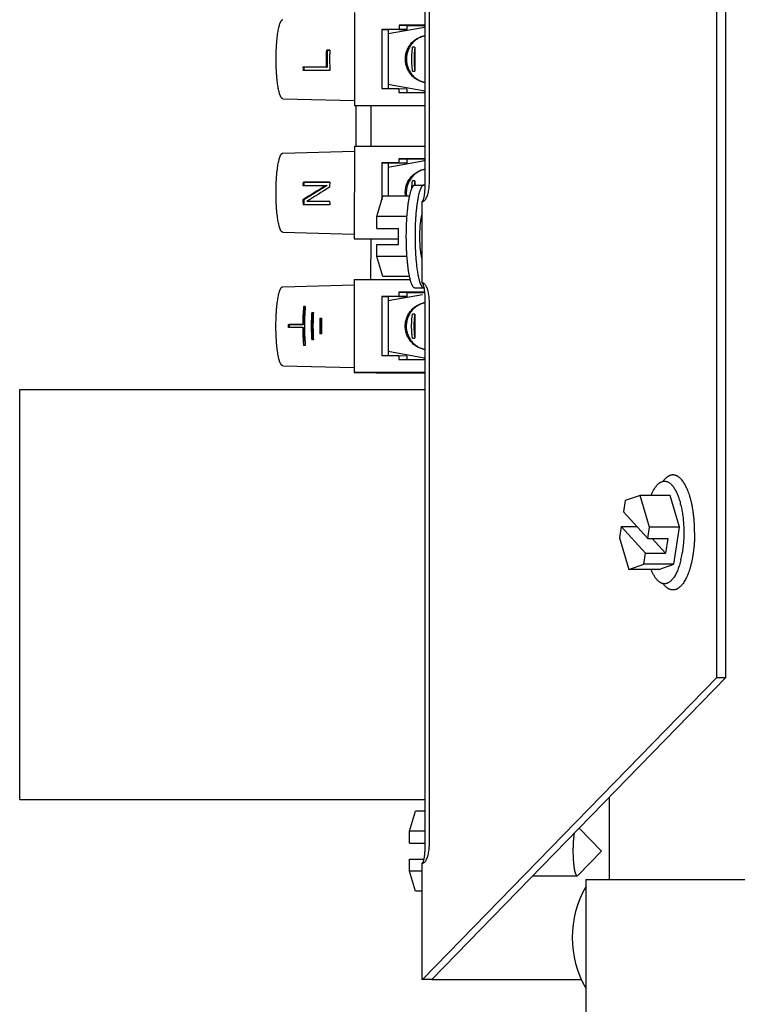
# Model space of a CAD drawing. Units: inches. Extents: x -7.3 to 44, y -28.4 to 15.3.
# Drawn here: x -6.8 to -4.4, y 3.1 to 6.4 of the extents above; entities that cross this region are included whole.
import ezdxf

# ---------------------------------------------------------------- set-up
doc = ezdxf.new("R2010")
doc.units = ezdxf.units.IN
doc.header["$LTSCALE"] = 0.935
doc.header["$MEASUREMENT"] = 0
doc.layers.get('0').update_dxf_attribs({"linetype": 'CONTINUOUS'})
doc.layers.add('02___PRT_ALL_AXES', color=7, linetype='CONTINUOUS')
doc.layers.add('06___PRT_ALL_SURFS', color=7, linetype='CONTINUOUS')

msp = doc.modelspace()

# ---------------------------------------------------------------- linework, layer by layer
at = {"color": 7, "linetype": 'CONTINUOUS'}
for p, q in [((-5.4683, 7.6954), (-5.4683, 5.8569)), ((-5.4534, 5.8569), (-5.4534, 7.6954)), ((-4.4785, 4.1777), (-4.4785, 7.1305)), ((-5.7076, 6.4331), (-5.7078, 6.1181)), ((-5.4759, 6.3817), (-5.593, 6.3605)), ((-5.5563, 6.3898), (-5.5564, 6.376)), ((-5.4683, 6.3898), (-5.5563, 6.3898)), ((-5.5563, 6.3898), (-5.5294, 6.3892)), ((-5.5294, 6.3892), (-5.5294, 6.3755)), ((-5.5294, 6.3892), (-5.4683, 6.3892)), ((-5.6145, 6.376), (-5.6147, 6.1752)), ((-5.5564, 6.376), (-5.6145, 6.376)), ((-5.6145, 6.376), (-5.593, 6.3756)), ((-5.593, 6.3756), (-5.5931, 6.1752)), ((-5.5294, 6.3755), (-5.593, 6.3755)), ((-5.5564, 6.376), (-5.5294, 6.3755)), ((-5.5023, 6.3156), (-5.5101, 6.3156)), ((-5.5023, 6.3156), (-5.5024, 6.2346)), ((-5.8029, 6.3053), (-5.8, 6.3052)), ((-5.8029, 6.3053), (-5.7913, 6.3053)), ((-5.8, 6.3052), (-5.8, 6.2474)), ((-5.7913, 6.3052), (-5.8, 6.3052)), ((-5.803, 6.2475), (-5.8822, 6.2474)), ((-5.8822, 6.2474), (-5.8795, 6.2474)), ((-5.8795, 6.2474), (-5.8795, 6.2358)), ((-5.8, 6.2474), (-5.8795, 6.2474)), ((-5.803, 6.2475), (-5.8, 6.2474)), ((-5.791, 6.2359), (-5.8817, 6.2359)), ((-5.5101, 6.2346), (-5.5024, 6.2346)), ((-5.5931, 6.1897), (-5.476, 6.1686)), ((-5.6147, 6.1752), (-5.5565, 6.1752)), ((-5.5565, 6.1752), (-5.5565, 6.1614)), ((-5.5565, 6.1752), (-5.5295, 6.1747)), ((-5.5565, 6.1614), (-5.4683, 6.1614)), ((-5.5295, 6.1747), (-5.5296, 6.1614)), ((-5.9506, 6.1409), (-5.7078, 6.1342)), ((-5.7078, 6.1181), (-5.4683, 6.1181)), ((-5.7078, 6.1181), (-5.6523, 6.117)), ((-5.7024, 6.118), (-5.7024, 5.9803)), ((-5.6523, 6.117), (-5.6523, 5.9803)), ((-5.4683, 6.117), (-5.6523, 6.117)), ((-5.7079, 5.9803), (-5.708, 5.6654)), ((-5.7079, 5.9803), (-5.4683, 5.9803)), ((-5.9508, 5.956), (-5.7079, 5.9627)), ((-5.6148, 5.9232), (-5.6149, 5.7978)), ((-5.5566, 5.9232), (-5.6148, 5.9232)), ((-5.6148, 5.9232), (-5.5933, 5.9228)), ((-5.4761, 5.929), (-5.5933, 5.9078)), ((-5.5933, 5.9228), (-5.5933, 5.8098)), ((-5.5297, 5.9227), (-5.5933, 5.9227)), ((-5.5566, 5.937), (-5.5566, 5.9232)), ((-5.4683, 5.937), (-5.5566, 5.937)), ((-5.5566, 5.937), (-5.5297, 5.9365)), ((-5.5566, 5.9232), (-5.5297, 5.9227)), ((-5.5297, 5.9365), (-5.5297, 5.9227)), ((-5.5297, 5.9365), (-5.4683, 5.9365)), ((-5.8825, 5.8464), (-5.8034, 5.8464)), ((-5.8821, 5.8579), (-5.8797, 5.8579)), ((-5.8821, 5.8579), (-5.7914, 5.8579)), ((-5.8797, 5.8579), (-5.8798, 5.8463)), ((-5.8002, 5.8463), (-5.8798, 5.7981)), ((-5.7914, 5.8579), (-5.8797, 5.8579)), ((-5.8034, 5.8464), (-5.8002, 5.8463)), ((-5.5026, 5.8628), (-5.5103, 5.8628)), ((-5.5026, 5.8628), (-5.5026, 5.8478)), ((-5.8825, 5.7982), (-5.8798, 5.7981)), ((-5.7911, 5.7808), (-5.8818, 5.7808)), ((-5.8798, 5.7981), (-5.8798, 5.7808)), ((-5.7916, 5.7924), (-5.8688, 5.7924)), ((-5.6315, 5.7418), (-5.6113, 5.8098)), ((-5.4793, 5.7919), (-5.4793, 5.5163)), ((-5.4793, 5.7919), (-5.479, 5.7919)), ((-5.4787, 5.792), (-5.4792, 5.7919)), ((-5.479, 5.7919), (-5.4785, 5.7919)), ((-5.4785, 5.7919), (-5.4762, 5.792)), ((-5.6315, 5.7008), (-5.6315, 5.7418)), ((-5.9508, 5.6881), (-5.708, 5.6814)), ((-5.6315, 5.7008), (-5.5585, 5.7008)), ((-5.5585, 5.6468), (-5.5585, 5.7008)), ((-5.708, 5.6654), (-5.6525, 5.6643)), ((-5.708, 5.6654), (-5.5585, 5.6654)), ((-5.6525, 5.6643), (-5.6526, 5.5276)), ((-5.5585, 5.6643), (-5.6525, 5.6643)), ((-5.6315, 5.6058), (-5.6315, 5.6468)), ((-5.6315, 5.6468), (-5.5585, 5.6468)), ((-5.6113, 5.5378), (-5.6315, 5.6058)), ((-5.9511, 5.5033), (-5.7081, 5.5099)), ((-5.7081, 5.5276), (-5.7083, 5.2126)), ((-5.7081, 5.5276), (-5.5191, 5.5276)), ((-5.479, 5.5163), (-5.4793, 5.5163)), ((-5.4792, 5.5162), (-5.4787, 5.5161)), ((-5.4787, 5.5163), (-5.479, 5.5163)), ((-5.4762, 5.5161), (-5.4787, 5.5163)), ((-5.4764, 5.4762), (-5.5935, 5.455)), ((-5.5569, 5.4843), (-5.5569, 5.4705)), ((-5.4699, 5.4843), (-5.5569, 5.4843)), ((-5.5569, 5.4843), (-5.5299, 5.4837)), ((-5.5299, 5.4837), (-5.5299, 5.47)), ((-5.5299, 5.4837), (-5.4699, 5.4837)), ((-5.6151, 5.4705), (-5.6152, 5.2697)), ((-5.5569, 5.4705), (-5.6151, 5.4705)), ((-5.6151, 5.4705), (-5.5935, 5.4701)), ((-5.5935, 5.4701), (-5.5936, 5.2697)), ((-5.5299, 5.47), (-5.5935, 5.47)), ((-5.5569, 5.4705), (-5.5299, 5.47)), ((-5.4683, 5.4513), (-5.4683, 3.6128)), ((-5.4534, 3.6128), (-5.4534, 5.4513)), ((-5.8801, 5.4356), (-5.8798, 5.4356)), ((-5.8801, 5.4356), (-5.8743, 5.4356)), ((-5.8798, 5.4356), (-5.8799, 5.3747)), ((-5.8743, 5.4356), (-5.8798, 5.4356)), ((-5.8527, 5.416), (-5.8508, 5.416)), ((-5.8527, 5.416), (-5.8469, 5.416)), ((-5.8508, 5.416), (-5.8508, 5.3234)), ((-5.5028, 5.4101), (-5.5106, 5.4101)), ((-5.5028, 5.4101), (-5.5029, 5.3291)), ((-5.8246, 5.3963), (-5.8217, 5.3963)), ((-5.8246, 5.3963), (-5.8188, 5.3963)), ((-5.8217, 5.3963), (-5.8217, 5.3431)), ((-5.932, 5.3748), (-5.883, 5.3748)), ((-5.883, 5.3648), (-5.932, 5.3648)), ((-5.9291, 5.3747), (-5.9291, 5.3647)), ((-5.8799, 5.3747), (-5.9291, 5.3747)), ((-5.883, 5.3748), (-5.8799, 5.3747)), ((-5.883, 5.3648), (-5.8799, 5.3647)), ((-5.8799, 5.3647), (-5.8799, 5.3038)), ((-5.8189, 5.3432), (-5.8247, 5.3432)), ((-5.8469, 5.3235), (-5.8527, 5.3235)), ((-5.5106, 5.3291), (-5.5029, 5.3291)), ((-5.8744, 5.3038), (-5.8801, 5.3038)), ((-5.5936, 5.2842), (-5.4765, 5.263)), ((-5.6152, 5.2697), (-5.557, 5.2697)), ((-5.557, 5.2697), (-5.557, 5.2559)), ((-5.557, 5.2697), (-5.5301, 5.2692)), ((-5.557, 5.2559), (-5.4683, 5.2559)), ((-5.5301, 5.2692), (-5.5301, 5.2559)), ((-5.9511, 5.2353), (-5.7083, 5.2287)), ((-5.4683, 5.2126), (-5.7083, 5.2126)), ((-5.7083, 5.2126), (-5.5602, 5.2097)), ((-5.4683, 5.2097), (-5.5602, 5.2097)), ((-6.8433, 3.7641), (-6.8433, 5.1541)), ((-6.8433, 5.1541), (-5.4683, 5.1541)), ((-4.7888, 4.7777), (-4.7947, 4.7398)), ((-4.7379, 4.7955), (-4.7888, 4.7777)), ((-4.7067, 4.6876), (-4.7379, 4.7955)), ((-4.7126, 4.6497), (-4.7947, 4.7398)), ((-4.8025, 4.6899), (-4.8084, 4.652)), ((-4.7204, 4.5998), (-4.8025, 4.6899)), ((-4.8025, 4.6899), (-4.7492, 4.6899)), ((-4.7126, 4.6497), (-4.7067, 4.6876)), ((-4.8084, 4.652), (-4.7772, 4.5442)), ((-4.7126, 4.6497), (-4.6441, 4.6497)), ((-4.6973, 4.6497), (-4.6519, 4.5998)), ((-4.6441, 4.6497), (-4.6519, 4.5998)), ((-4.7263, 4.562), (-4.7204, 4.5998)), ((-4.7204, 4.5998), (-4.6519, 4.5998)), ((-4.7772, 4.5442), (-4.7263, 4.562)), ((-5.4762, 3.1541), (-4.4785, 4.1777)), ((-4.4785, 4.1777), (-4.4474, 4.1777)), ((-6.8433, 3.7641), (-5.4683, 3.7641)), ((-5.5208, 3.6571), (-5.5007, 3.7251)), ((-5.5208, 3.6161), (-5.5208, 3.6571)), ((-4.8691, 3.5891), (-4.9449, 3.6672)), ((-5.5208, 3.6161), (-5.4683, 3.6161)), ((-4.8691, 3.5891), (-4.9494, 3.5064)), ((-5.5208, 3.5211), (-5.5208, 3.5621)), ((-5.5208, 3.5621), (-5.4725, 3.5621)), ((-5.4793, 3.5478), (-5.4793, 3.1541)), ((-5.4793, 3.5478), (-5.479, 3.5478)), ((-5.4787, 3.5479), (-5.4792, 3.5478)), ((-5.479, 3.5478), (-5.4785, 3.5478)), ((-5.4785, 3.5478), (-5.4762, 3.5479)), ((-5.5007, 3.4531), (-5.5208, 3.5211)), ((-4.9519, 3.5051), (-4.9494, 3.5064)), ((-5.103, 3.5051), (-4.9519, 3.5051)), ((-5.4451, 3.1541), (-5.4793, 3.1541))]:
    msp.add_line(p, q, dxfattribs=at)
at = {"color": 3, "linetype": 'CONTINUOUS'}
for p, q in [((-4.4474, 4.1777), (-4.4474, 7.1305)), ((-5.4451, 3.1541), (-4.4474, 4.1777)), ((-4.843, 3.7718), (-4.843, 3.493)), ((-5.4451, 3.1541), (-4.938, 3.1541))]:
    msp.add_line(p, q, dxfattribs=at)
at = {"color": 7, "linetype": 'CONTINUOUS'}
for centre, radius, start, end in [((-5.4571, 6.2781), 0.1053, 96.0955, 100.2551), ((-5.0014, 6.2748), 0.8021, 177.8222, 181.9535), ((-4.9928, 6.2749), 0.7991, 177.8178, 182.7953), ((-5.1487, 6.2731), 0.7339, 182.0018, 182.9063), ((-5.4573, 6.2721), 0.1052, 259.7429, 263.9706), ((-5.4574, 5.8254), 0.1053, 95.9552, 100.2551), ((-5.1446, 5.8236), 0.7383, 177.3355, 178.2331), ((-5.0302, 5.8232), 0.762, 177.3885, 178.6928), ((-5.2778, 5.8275), 0.2276, 174.8142, 175.0289), ((-5.1454, 5.8205), 0.7374, 181.7354, 183.0855), ((-5.0516, 5.82), 0.7406, 182.1361, 183.0326), ((-5.4557, 5.3718), 0.0785, 99.2651, 103.1166), ((-5.0249, 5.3693), 0.8002, 178.0643, 181.8707), ((-5.0182, 5.3693), 0.8011, 178.0665, 181.8685), ((-5.1421, 5.3693), 0.7899, 179.6048, 180.3302), ((-5.257, 5.361), 0.62, 183.2425, 185.2969), ((-5.4578, 5.3666), 0.1052, 259.743, 264.2514), ((-4.6217, 3.2961), 0.3469, 150.3024, 209.6857)]:
    msp.add_arc(centre, radius, start, end, dxfattribs=at)
for centre, major_axis, ratio, start_param, end_param in [((-5.8091, 5.8283), (0.2287, 0.1374), 0.047051, 1.517437, 1.869224), ((-5.7877, 5.8282), (0.2241, 0.138), 0.048729, 7.8431, 8.19438)]:
    msp.add_ellipse(centre, major_axis=major_axis, ratio=ratio, start_param=start_param, end_param=end_param, dxfattribs=at)
for points, knots in [([(-5.9506, 6.1409), (-5.9508, 6.1409), (-5.9512, 6.1409), (-5.9519, 6.1411), (-5.9529, 6.1415), (-5.954, 6.1424), (-5.9551, 6.1436), (-5.9562, 6.1451), (-5.9573, 6.1468), (-5.9583, 6.1489), (-5.9594, 6.1513), (-5.9604, 6.154), (-5.9614, 6.157), (-5.9624, 6.1602), (-5.9636, 6.1651), (-5.9652, 6.1718), (-5.9668, 6.1806), (-5.9683, 6.1903), (-5.9696, 6.2008), (-5.9707, 6.212), (-5.9717, 6.2238), (-5.9724, 6.2362), (-5.9732, 6.2532), (-5.9735, 6.2748), (-5.9732, 6.2964), (-5.9724, 6.3135), (-5.9717, 6.3258), (-5.9707, 6.3376), (-5.9696, 6.3488), (-5.9683, 6.3593), (-5.9668, 6.369), (-5.9652, 6.3778), (-5.9637, 6.3846), (-5.9624, 6.3894), (-5.9614, 6.3927), (-5.9604, 6.3956), (-5.9594, 6.3983), (-5.9583, 6.4007), (-5.9573, 6.4028), (-5.9562, 6.4046), (-5.9551, 6.406), (-5.954, 6.4072), (-5.9529, 6.4081), (-5.9519, 6.4085), (-5.9512, 6.4087), (-5.9508, 6.4088), (-5.9506, 6.4088)], [0, 0, 0, 0, 0.002021, 0.004091, 0.008509, 0.0135, 0.019224, 0.025788, 0.033251, 0.041647, 0.050993, 0.061296, 0.072552, 0.084746, 0.097861, 0.126765, 0.159049, 0.194445, 0.232647, 0.273311, 0.316072, 0.360534, 0.406292, 0.499979, 0.593667, 0.639425, 0.683889, 0.726651, 0.767317, 0.805522, 0.840921, 0.873208, 0.902117, 0.915234, 0.92743, 0.938688, 0.948993, 0.958342, 0.96674, 0.974205, 0.98077, 0.986496, 0.991488, 0.995908, 0.997978, 1, 1, 1, 1]), ([(-5.4684, 6.1955), (-5.4707, 6.1959), (-5.4752, 6.1969), (-5.4819, 6.199), (-5.4884, 6.2016), (-5.4946, 6.2049), (-5.5005, 6.2086), (-5.5061, 6.2129), (-5.5113, 6.2177), (-5.516, 6.2229), (-5.5203, 6.2285), (-5.5241, 6.2345), (-5.5273, 6.2407), (-5.53, 6.2473), (-5.5321, 6.254), (-5.5342, 6.2633), (-5.5352, 6.2751), (-5.5342, 6.2869), (-5.5321, 6.2961), (-5.53, 6.3029), (-5.5273, 6.3094), (-5.5241, 6.3157), (-5.5203, 6.3217), (-5.516, 6.3273), (-5.5113, 6.3325), (-5.5061, 6.3373), (-5.5005, 6.3416), (-5.4946, 6.3454), (-5.4884, 6.3486), (-5.4819, 6.3513), (-5.4752, 6.3534), (-5.4707, 6.3543), (-5.4684, 6.3547)], [0, 0, 0, 0, 0.031029, 0.062061, 0.093109, 0.124189, 0.155307, 0.186462, 0.217656, 0.24889, 0.280164, 0.311478, 0.342828, 0.374211, 0.405621, 0.437052, 0.499895, 0.562745, 0.594184, 0.625604, 0.656999, 0.688364, 0.719695, 0.750987, 0.78224, 0.813452, 0.844626, 0.875762, 0.906858, 0.93792, 0.968962, 1, 1, 1, 1]), ([(-5.4683, 6.354), (-5.4705, 6.3536), (-5.4749, 6.3524), (-5.4813, 6.3501), (-5.4875, 6.3473), (-5.4934, 6.344), (-5.4991, 6.3401), (-5.5061, 6.3344), (-5.514, 6.3261), (-5.5203, 6.3166), (-5.5244, 6.3084), (-5.5269, 6.302), (-5.5289, 6.2954), (-5.5308, 6.2865), (-5.5318, 6.275), (-5.5308, 6.2636), (-5.5289, 6.2546), (-5.5269, 6.248), (-5.5244, 6.2417), (-5.5203, 6.2335), (-5.514, 6.224), (-5.5061, 6.2157), (-5.4991, 6.2099), (-5.4934, 6.2061), (-5.4875, 6.2028), (-5.4813, 6.2), (-5.4749, 6.1977), (-5.4705, 6.1966), (-5.4683, 6.1961)], [0, 0, 0, 0, 0.031038, 0.062086, 0.093159, 0.124269, 0.155417, 0.186602, 0.249031, 0.311614, 0.342984, 0.374383, 0.405805, 0.437246, 0.500099, 0.562947, 0.594379, 0.625791, 0.657177, 0.688533, 0.751082, 0.813476, 0.844644, 0.875776, 0.906871, 0.937932, 0.96897, 1, 1, 1, 1]), ([(-5.5131, 6.2751), (-5.5131, 6.2789), (-5.513, 6.2863), (-5.5125, 6.2953), (-5.5119, 6.3022), (-5.5114, 6.307), (-5.5108, 6.3114), (-5.5103, 6.3142), (-5.5101, 6.3156)], [0, 0, 0, 0, 0.278026, 0.544438, 0.669836, 0.788367, 0.898826, 1, 1, 1, 1]), ([(-5.5023, 6.3156), (-5.5026, 6.3142), (-5.503, 6.3114), (-5.5036, 6.307), (-5.5041, 6.3022), (-5.5047, 6.2953), (-5.5052, 6.2863), (-5.5054, 6.2789), (-5.5054, 6.2751)], [0, 0, 0, 0, 0.101174, 0.211633, 0.330164, 0.455562, 0.721974, 1, 1, 1, 1]), ([(-5.5101, 6.2346), (-5.5104, 6.2359), (-5.5108, 6.2388), (-5.5114, 6.2432), (-5.5119, 6.248), (-5.5125, 6.2549), (-5.513, 6.264), (-5.5131, 6.2714), (-5.5131, 6.2751)], [0, 0, 0, 0, 0.101511, 0.212217, 0.330898, 0.456347, 0.722563, 1, 1, 1, 1]), ([(-5.5054, 6.2751), (-5.5054, 6.2714), (-5.5052, 6.264), (-5.5048, 6.2549), (-5.5042, 6.248), (-5.5037, 6.2432), (-5.5031, 6.2388), (-5.5026, 6.2359), (-5.5024, 6.2346)], [0, 0, 0, 0, 0.277437, 0.543653, 0.669102, 0.787783, 0.898489, 1, 1, 1, 1]), ([(-5.9508, 5.6881), (-5.951, 5.6881), (-5.9514, 5.6881), (-5.9522, 5.6883), (-5.9531, 5.6888), (-5.9543, 5.6897), (-5.9554, 5.6908), (-5.9565, 5.6923), (-5.9575, 5.6941), (-5.9586, 5.6962), (-5.9596, 5.6986), (-5.9606, 5.7012), (-5.9616, 5.7042), (-5.9626, 5.7075), (-5.9639, 5.7123), (-5.9654, 5.719), (-5.9671, 5.7278), (-5.9685, 5.7375), (-5.9699, 5.7481), (-5.971, 5.7593), (-5.972, 5.7711), (-5.9727, 5.7834), (-5.9734, 5.8004), (-5.9738, 5.8221), (-5.9734, 5.8437), (-5.9727, 5.8607), (-5.972, 5.873), (-5.971, 5.8848), (-5.9699, 5.8961), (-5.9685, 5.9066), (-5.9671, 5.9163), (-5.9654, 5.9251), (-5.9639, 5.9318), (-5.9626, 5.9367), (-5.9616, 5.9399), (-5.9606, 5.9429), (-5.9596, 5.9456), (-5.9586, 5.9479), (-5.9575, 5.95), (-5.9565, 5.9518), (-5.9554, 5.9533), (-5.9543, 5.9545), (-5.9532, 5.9553), (-5.9522, 5.9558), (-5.9514, 5.956), (-5.951, 5.956), (-5.9508, 5.956)], [0, 0, 0, 0, 0.002021, 0.004091, 0.008509, 0.0135, 0.019224, 0.025788, 0.033251, 0.041647, 0.050993, 0.061296, 0.072552, 0.084746, 0.097861, 0.126765, 0.159049, 0.194445, 0.232647, 0.273311, 0.316072, 0.360534, 0.406292, 0.499979, 0.593667, 0.639425, 0.683889, 0.726651, 0.767317, 0.805522, 0.840921, 0.873208, 0.902117, 0.915234, 0.92743, 0.938688, 0.948993, 0.958342, 0.96674, 0.974205, 0.98077, 0.986496, 0.991488, 0.995908, 0.997978, 1, 1, 1, 1]), ([(-5.5341, 5.8097), (-5.5345, 5.8123), (-5.535, 5.8175), (-5.5351, 5.8254), (-5.5344, 5.8333), (-5.5325, 5.8437), (-5.5291, 5.8537), (-5.5243, 5.863), (-5.5201, 5.8697), (-5.5152, 5.8759), (-5.5098, 5.8815), (-5.5038, 5.8866), (-5.4974, 5.8911), (-5.4906, 5.8949), (-5.4834, 5.8981), (-5.476, 5.9005), (-5.4709, 5.9016), (-5.4684, 5.902)], [0, 0, 0, 0, 0.062851, 0.125715, 0.188576, 0.251416, 0.376822, 0.439506, 0.502114, 0.564635, 0.627068, 0.689412, 0.751671, 0.813843, 0.875933, 0.937974, 1, 1, 1, 1]), ([(-5.4683, 5.9013), (-5.4708, 5.9008), (-5.4757, 5.8995), (-5.4828, 5.8969), (-5.4897, 5.8936), (-5.4962, 5.8897), (-5.5023, 5.8851), (-5.5079, 5.88), (-5.5131, 5.8743), (-5.5177, 5.8682), (-5.5217, 5.8617), (-5.5262, 5.8525), (-5.5294, 5.8427), (-5.5311, 5.8327), (-5.5318, 5.825), (-5.5317, 5.8173), (-5.5311, 5.8122), (-5.5307, 5.8097)], [0, 0, 0, 0, 0.062015, 0.124055, 0.186157, 0.248344, 0.310614, 0.372969, 0.43541, 0.497937, 0.560548, 0.623231, 0.748633, 0.811463, 0.874312, 0.937163, 1, 1, 1, 1]), ([(-5.513, 5.8372), (-5.5129, 5.8396), (-5.5126, 5.8442), (-5.512, 5.8509), (-5.5113, 5.8571), (-5.5107, 5.861), (-5.5103, 5.8628)], [0, 0, 0, 0, 0.278438, 0.541011, 0.783062, 1, 1, 1, 1]), ([(-5.5026, 5.8628), (-5.5028, 5.8617), (-5.5032, 5.8594), (-5.5039, 5.8545), (-5.5043, 5.8507), (-5.5045, 5.848)], [0, 0, 0, 0, 0.225453, 0.468511, 1, 1, 1, 1]), ([(-5.4683, 5.8569), (-5.4683, 5.852), (-5.4685, 5.8426), (-5.4693, 5.829), (-5.4704, 5.8184), (-5.4715, 5.8109), (-5.4722, 5.8074), (-5.4725, 5.8058)], [0, 0, 0, 0, 0.283596, 0.55352, 0.796058, 0.903495, 1, 1, 1, 1]), ([(-5.4545, 5.8375), (-5.4541, 5.8407), (-5.4535, 5.8472), (-5.4534, 5.8536), (-5.4534, 5.8569)], [0, 0, 0, 0, 0.495697, 1, 1, 1, 1]), ([(-5.4627, 5.8058), (-5.4617, 5.808), (-5.4598, 5.8127), (-5.4575, 5.8202), (-5.4557, 5.8286), (-5.4548, 5.8345), (-5.4545, 5.8375)], [0, 0, 0, 0, 0.217017, 0.45855, 0.720992, 1, 1, 1, 1]), ([(-5.4792, 5.7919), (-5.4792, 5.7919), (-5.4792, 5.7919), (-5.4793, 5.7919), (-5.4793, 5.7919)], [0, 0, 0, 0, 0.718249, 1, 1, 1, 1]), ([(-5.4725, 5.8058), (-5.4729, 5.8042), (-5.4736, 5.8013), (-5.4747, 5.798), (-5.4756, 5.7958), (-5.4763, 5.7945), (-5.477, 5.7934), (-5.4775, 5.7929), (-5.4777, 5.7926)], [0, 0, 0, 0, 0.341028, 0.62197, 0.739187, 0.840848, 0.927447, 1, 1, 1, 1]), ([(-5.4762, 5.792), (-5.4749, 5.7922), (-5.4723, 5.7933), (-5.4701, 5.7951), (-5.4691, 5.7962)], [0, 0, 0, 0, 0.463162, 1, 1, 1, 1]), ([(-5.4691, 5.7962), (-5.4678, 5.7975), (-5.4654, 5.8006), (-5.4636, 5.804), (-5.4627, 5.8058)], [0, 0, 0, 0, 0.460992, 1, 1, 1, 1]), ([(-5.4793, 5.5163), (-5.4793, 5.5163), (-5.4792, 5.5162), (-5.4792, 5.5162), (-5.4792, 5.5162)], [0, 0, 0, 0, 0.281751, 1, 1, 1, 1]), ([(-5.4787, 5.5161), (-5.4784, 5.516), (-5.4778, 5.5156), (-5.4769, 5.5147), (-5.4761, 5.5135), (-5.4757, 5.5125), (-5.4754, 5.5119)], [0, 0, 0, 0, 0.179699, 0.401198, 0.673282, 1, 1, 1, 1]), ([(-5.4691, 5.5119), (-5.4701, 5.513), (-5.4723, 5.5148), (-5.4749, 5.5159), (-5.4762, 5.5161)], [0, 0, 0, 0, 0.536838, 1, 1, 1, 1]), ([(-5.4754, 5.5119), (-5.4751, 5.5113), (-5.4746, 5.5099), (-5.4736, 5.5067), (-5.4729, 5.5041), (-5.4725, 5.5023)], [0, 0, 0, 0, 0.20578, 0.44155, 1, 1, 1, 1]), ([(-5.4627, 5.5023), (-5.4636, 5.5042), (-5.4654, 5.5076), (-5.4678, 5.5107), (-5.4691, 5.5119)], [0, 0, 0, 0, 0.539008, 1, 1, 1, 1]), ([(-5.9511, 5.2353), (-5.9513, 5.2354), (-5.9517, 5.2354), (-5.9524, 5.2356), (-5.9534, 5.236), (-5.9545, 5.2369), (-5.9556, 5.2381), (-5.9567, 5.2395), (-5.9578, 5.2413), (-5.9588, 5.2434), (-5.9599, 5.2458), (-5.9609, 5.2485), (-5.9619, 5.2514), (-5.9629, 5.2547), (-5.9642, 5.2596), (-5.9657, 5.2663), (-5.9673, 5.2751), (-5.9688, 5.2848), (-5.9701, 5.2953), (-5.9713, 5.3065), (-5.9722, 5.3183), (-5.973, 5.3306), (-5.9737, 5.3477), (-5.974, 5.3693), (-5.9737, 5.3909), (-5.973, 5.4079), (-5.9722, 5.4203), (-5.9713, 5.4321), (-5.9701, 5.4433), (-5.9688, 5.4538), (-5.9673, 5.4635), (-5.9657, 5.4723), (-5.9642, 5.479), (-5.9629, 5.4839), (-5.9619, 5.4872), (-5.9609, 5.4901), (-5.9599, 5.4928), (-5.9588, 5.4952), (-5.9578, 5.4973), (-5.9567, 5.4991), (-5.9556, 5.5005), (-5.9545, 5.5017), (-5.9534, 5.5026), (-5.9524, 5.503), (-5.9517, 5.5032), (-5.9513, 5.5033), (-5.9511, 5.5033)], [0, 0, 0, 0, 0.002021, 0.004091, 0.008509, 0.0135, 0.019224, 0.025788, 0.033251, 0.041647, 0.050993, 0.061296, 0.072552, 0.084746, 0.097861, 0.126765, 0.159049, 0.194445, 0.232647, 0.273311, 0.316072, 0.360534, 0.406292, 0.499979, 0.593667, 0.639425, 0.683889, 0.726651, 0.767317, 0.805522, 0.840921, 0.873208, 0.902117, 0.915234, 0.92743, 0.938688, 0.948993, 0.958342, 0.96674, 0.974205, 0.98077, 0.986496, 0.991488, 0.995908, 0.997978, 1, 1, 1, 1]), ([(-5.4725, 5.5023), (-5.4722, 5.5007), (-5.4715, 5.4973), (-5.4704, 5.4897), (-5.4693, 5.4792), (-5.4685, 5.4656), (-5.4683, 5.4561), (-5.4683, 5.4513)], [0, 0, 0, 0, 0.096505, 0.203942, 0.44648, 0.716404, 1, 1, 1, 1]), ([(-5.4545, 5.4706), (-5.4548, 5.4736), (-5.4557, 5.4795), (-5.4575, 5.4879), (-5.4598, 5.4955), (-5.4617, 5.5002), (-5.4627, 5.5023)], [0, 0, 0, 0, 0.279008, 0.54145, 0.782983, 1, 1, 1, 1]), ([(-5.4684, 5.2899), (-5.4706, 5.2903), (-5.4751, 5.2912), (-5.4817, 5.2932), (-5.4881, 5.2957), (-5.4942, 5.2988), (-5.5001, 5.3025), (-5.5074, 5.3079), (-5.5141, 5.3144), (-5.5198, 5.3216), (-5.5237, 5.3273), (-5.527, 5.3334), (-5.5298, 5.3398), (-5.532, 5.3463), (-5.5337, 5.3531), (-5.5348, 5.36), (-5.5354, 5.3669), (-5.5353, 5.3739), (-5.5346, 5.3808), (-5.5334, 5.3876), (-5.5316, 5.3943), (-5.5292, 5.4009), (-5.5263, 5.4072), (-5.5228, 5.4132), (-5.5189, 5.4189), (-5.5145, 5.4242), (-5.5096, 5.4291), (-5.5044, 5.4336), (-5.4987, 5.4376), (-5.4928, 5.4411), (-5.4866, 5.4441), (-5.4802, 5.4465), (-5.4758, 5.4478), (-5.4735, 5.4483)], [0, 0, 0, 0, 0.031023, 0.062048, 0.093087, 0.124156, 0.155262, 0.186405, 0.248746, 0.280004, 0.311303, 0.342637, 0.374005, 0.405401, 0.436819, 0.468256, 0.499703, 0.531154, 0.562602, 0.594041, 0.625464, 0.656866, 0.68824, 0.719582, 0.750889, 0.782157, 0.813386, 0.844576, 0.875728, 0.906842, 0.937919, 0.968966, 1, 1, 1, 1]), ([(-5.4701, 5.4482), (-5.4723, 5.4477), (-5.4767, 5.4465), (-5.483, 5.4442), (-5.4891, 5.4413), (-5.495, 5.4378), (-5.5005, 5.4339), (-5.5075, 5.4281), (-5.5152, 5.4197), (-5.5214, 5.4101), (-5.5253, 5.4019), (-5.5278, 5.3956), (-5.5297, 5.389), (-5.531, 5.3823), (-5.5318, 5.3755), (-5.532, 5.3686), (-5.5317, 5.3618), (-5.5307, 5.355), (-5.5292, 5.3483), (-5.5272, 5.3418), (-5.5246, 5.3354), (-5.5215, 5.3293), (-5.5179, 5.3235), (-5.5138, 5.3181), (-5.5093, 5.313), (-5.5044, 5.3083), (-5.4991, 5.3041), (-5.4934, 5.3003), (-5.4875, 5.297), (-5.4813, 5.2943), (-5.4749, 5.292), (-5.4705, 5.2909), (-5.4683, 5.2905)], [0, 0, 0, 0, 0.031031, 0.062075, 0.093146, 0.124255, 0.155402, 0.186586, 0.249012, 0.311591, 0.342958, 0.374354, 0.405771, 0.437206, 0.468651, 0.5001, 0.531547, 0.562985, 0.594407, 0.625809, 0.657184, 0.688528, 0.719837, 0.751109, 0.782342, 0.813536, 0.844693, 0.875814, 0.906898, 0.937948, 0.968977, 1, 1, 1, 1]), ([(-5.4534, 5.4513), (-5.4534, 5.4545), (-5.4535, 5.461), (-5.4541, 5.4674), (-5.4545, 5.4706)], [0, 0, 0, 0, 0.504303, 1, 1, 1, 1]), ([(-5.8801, 5.4356), (-5.8805, 5.4309), (-5.8813, 5.4211), (-5.8822, 5.406), (-5.8828, 5.3905), (-5.883, 5.38), (-5.883, 5.3748)], [0, 0, 0, 0, 0.236359, 0.484033, 0.739727, 1, 1, 1, 1]), ([(-5.8743, 5.4356), (-5.8747, 5.4314), (-5.8754, 5.4227), (-5.8762, 5.4095), (-5.8768, 5.3958), (-5.8772, 5.3818), (-5.8773, 5.3677), (-5.8771, 5.3536), (-5.8767, 5.3397), (-5.8763, 5.3305), (-5.876, 5.3259)], [0, 0, 0, 0, 0.116235, 0.237666, 0.362879, 0.490589, 0.61951, 0.748272, 0.875526, 1, 1, 1, 1]), ([(-5.8527, 5.416), (-5.8529, 5.4122), (-5.8533, 5.4047), (-5.8539, 5.3892), (-5.8542, 5.3698), (-5.8539, 5.3503), (-5.8533, 5.3348), (-5.8529, 5.3272), (-5.8527, 5.3235)], [0, 0, 0, 0, 0.121669, 0.24617, 0.499721, 0.753413, 0.878089, 1, 1, 1, 1]), ([(-5.8469, 5.416), (-5.8471, 5.4122), (-5.8475, 5.4047), (-5.8481, 5.3892), (-5.8484, 5.3698), (-5.8481, 5.3503), (-5.8475, 5.3348), (-5.8471, 5.3272), (-5.8469, 5.3235)], [0, 0, 0, 0, 0.121677, 0.246179, 0.499721, 0.753404, 0.878081, 1, 1, 1, 1]), ([(-5.5136, 5.3696), (-5.5136, 5.3734), (-5.5135, 5.3808), (-5.513, 5.3898), (-5.5124, 5.3967), (-5.5119, 5.4015), (-5.5113, 5.4059), (-5.5108, 5.4087), (-5.5106, 5.4101)], [0, 0, 0, 0, 0.278026, 0.544438, 0.669836, 0.788367, 0.898826, 1, 1, 1, 1]), ([(-5.5028, 5.4101), (-5.5031, 5.4087), (-5.5035, 5.4059), (-5.5041, 5.4015), (-5.5047, 5.3967), (-5.5053, 5.3898), (-5.5057, 5.3808), (-5.5059, 5.3734), (-5.5059, 5.3696)], [0, 0, 0, 0, 0.101174, 0.211633, 0.330164, 0.455562, 0.721974, 1, 1, 1, 1]), ([(-5.883, 5.3648), (-5.883, 5.3595), (-5.8828, 5.349), (-5.8822, 5.3334), (-5.8814, 5.3184), (-5.8806, 5.3086), (-5.8801, 5.3038)], [0, 0, 0, 0, 0.25997, 0.515563, 0.763338, 1, 1, 1, 1]), ([(-5.5106, 5.3291), (-5.5109, 5.3304), (-5.5113, 5.3333), (-5.5119, 5.3377), (-5.5125, 5.3425), (-5.513, 5.3494), (-5.5135, 5.3585), (-5.5136, 5.3659), (-5.5136, 5.3696)], [0, 0, 0, 0, 0.101511, 0.212217, 0.330898, 0.456347, 0.722563, 1, 1, 1, 1]), ([(-5.5059, 5.3696), (-5.5059, 5.3659), (-5.5058, 5.3585), (-5.5053, 5.3494), (-5.5047, 5.3425), (-5.5042, 5.3377), (-5.5036, 5.3333), (-5.5031, 5.3304), (-5.5029, 5.3291)], [0, 0, 0, 0, 0.277437, 0.543653, 0.669102, 0.787783, 0.898489, 1, 1, 1, 1]), ([(-4.5534, 4.6698), (-4.5534, 4.674), (-4.5535, 4.6823), (-4.554, 4.6947), (-4.5547, 4.707), (-4.5558, 4.7192), (-4.5571, 4.7311), (-4.5587, 4.7428), (-4.5606, 4.7543), (-4.5628, 4.7653), (-4.5652, 4.776), (-4.5679, 4.7862), (-4.5708, 4.796), (-4.574, 4.8052), (-4.5774, 4.8139), (-4.5809, 4.822), (-4.5847, 4.8295), (-4.5886, 4.8364), (-4.5927, 4.8425), (-4.5963, 4.8471), (-4.5992, 4.8505), (-4.6021, 4.8534), (-4.6051, 4.8561), (-4.6082, 4.8584), (-4.6105, 4.8599), (-4.6128, 4.8612), (-4.6151, 4.8623), (-4.6174, 4.8632), (-4.6198, 4.8639), (-4.6221, 4.8644), (-4.6245, 4.8647), (-4.6268, 4.8649), (-4.6292, 4.8648), (-4.6316, 4.8645), (-4.6339, 4.864), (-4.6363, 4.8633), (-4.6386, 4.8624), (-4.6409, 4.8613), (-4.6432, 4.86), (-4.6455, 4.8586), (-4.6486, 4.8563), (-4.6516, 4.8537), (-4.6545, 4.8507), (-4.6574, 4.8474), (-4.6595, 4.8448), (-4.6608, 4.8429)], [0, 0, 0, 0, 0.04732, 0.094498, 0.141338, 0.187674, 0.233356, 0.278228, 0.322137, 0.364935, 0.406486, 0.446662, 0.485341, 0.522416, 0.557794, 0.591394, 0.623159, 0.653047, 0.681048, 0.707181, 0.719566, 0.73151, 0.754127, 0.764849, 0.77521, 0.785242, 0.794979, 0.804461, 0.813733, 0.822842, 0.831838, 0.840777, 0.849713, 0.858701, 0.867795, 0.877046, 0.886502, 0.896209, 0.906207, 0.91653, 0.927211, 0.949738, 0.961633, 0.973969, 1, 1, 1, 1]), ([(-4.5534, 4.6698), (-4.5534, 4.6657), (-4.5535, 4.6574), (-4.554, 4.645), (-4.5547, 4.6327), (-4.5558, 4.6205), (-4.5571, 4.6086), (-4.5587, 4.5969), (-4.5606, 4.5855), (-4.5628, 4.5744), (-4.5652, 4.5638), (-4.5679, 4.5535), (-4.5708, 4.5438), (-4.5739, 4.5345), (-4.5773, 4.5258), (-4.5809, 4.5177), (-4.5846, 4.5103), (-4.5885, 4.5034), (-4.5926, 4.4973), (-4.5962, 4.4926), (-4.5991, 4.4893), (-4.602, 4.4863), (-4.605, 4.4837), (-4.6081, 4.4814), (-4.6103, 4.4798), (-4.6126, 4.4785), (-4.615, 4.4774), (-4.6173, 4.4765), (-4.6196, 4.4758), (-4.622, 4.4752), (-4.6243, 4.4749), (-4.6267, 4.4748), (-4.6291, 4.4749), (-4.6314, 4.4751), (-4.6338, 4.4756), (-4.6361, 4.4763), (-4.6384, 4.4772), (-4.6408, 4.4783), (-4.6431, 4.4795), (-4.6454, 4.481), (-4.6484, 4.4832), (-4.6514, 4.4858), (-4.6543, 4.4888), (-4.6572, 4.492), (-4.6593, 4.4947), (-4.6607, 4.4965)], [0, 0, 0, 0, 0.047312, 0.094483, 0.141316, 0.187647, 0.233326, 0.278196, 0.322105, 0.364907, 0.406465, 0.44665, 0.485342, 0.522434, 0.557832, 0.591456, 0.623248, 0.653166, 0.6812, 0.707367, 0.71977, 0.731732, 0.754383, 0.765122, 0.775499, 0.785545, 0.795295, 0.804788, 0.814068, 0.823183, 0.832183, 0.841123, 0.850056, 0.859037, 0.868121, 0.87736, 0.8868, 0.896488, 0.906463, 0.916761, 0.927415, 0.94988, 0.961743, 0.974044, 1, 1, 1, 1]), ([(-4.9617, 3.6503), (-4.9621, 3.6482), (-4.9628, 3.6439), (-4.9637, 3.6372), (-4.9645, 3.63), (-4.9651, 3.6223), (-4.9656, 3.6143), (-4.966, 3.6061), (-4.9662, 3.5976), (-4.9662, 3.592), (-4.9662, 3.5891)], [0, 0, 0, 0, 0.101973, 0.212868, 0.331615, 0.457058, 0.587934, 0.722958, 0.860825, 1, 1, 1, 1]), ([(-5.4683, 3.6128), (-5.4683, 3.6079), (-5.4685, 3.5985), (-5.4693, 3.5849), (-5.4704, 3.5743), (-5.4715, 3.5668), (-5.4722, 3.5634), (-5.4725, 3.5617)], [0, 0, 0, 0, 0.283596, 0.55352, 0.796058, 0.903495, 1, 1, 1, 1]), ([(-5.4545, 3.5935), (-5.4541, 3.5966), (-5.4535, 3.6031), (-5.4534, 3.6095), (-5.4534, 3.6128)], [0, 0, 0, 0, 0.495697, 1, 1, 1, 1]), ([(-5.4627, 3.5617), (-5.4617, 3.5639), (-5.4598, 3.5686), (-5.4575, 3.5761), (-5.4557, 3.5845), (-5.4548, 3.5904), (-5.4545, 3.5935)], [0, 0, 0, 0, 0.217017, 0.45855, 0.720992, 1, 1, 1, 1]), ([(-4.9662, 3.5891), (-4.9662, 3.5864), (-4.9662, 3.5809), (-4.966, 3.5728), (-4.9656, 3.5648), (-4.9652, 3.5571), (-4.9646, 3.5496), (-4.9639, 3.5426), (-4.963, 3.536), (-4.9622, 3.5308), (-4.9615, 3.5269), (-4.961, 3.5242), (-4.9605, 3.5217), (-4.9599, 3.5193), (-4.9593, 3.5171), (-4.9587, 3.5151), (-4.958, 3.5132), (-4.9574, 3.5116), (-4.9568, 3.5103), (-4.9564, 3.5094), (-4.956, 3.5086), (-4.9554, 3.5077), (-4.9547, 3.5068), (-4.9541, 3.5061), (-4.9536, 3.5057), (-4.9532, 3.5055), (-4.9527, 3.5052), (-4.9522, 3.5051), (-4.952, 3.5051), (-4.9519, 3.5051)], [0, 0, 0, 0, 0.094308, 0.187802, 0.279506, 0.368592, 0.454254, 0.535691, 0.612162, 0.682978, 0.716073, 0.747529, 0.77728, 0.80527, 0.831449, 0.85577, 0.8782, 0.898718, 0.917315, 0.925895, 0.934001, 0.94881, 0.96182, 0.973159, 0.978271, 0.983056, 0.991829, 0.995955, 1, 1, 1, 1]), ([(-5.4792, 3.5478), (-5.4792, 3.5478), (-5.4792, 3.5478), (-5.4793, 3.5478), (-5.4793, 3.5478)], [0, 0, 0, 0, 0.718249, 1, 1, 1, 1]), ([(-5.4725, 3.5617), (-5.4729, 3.5601), (-5.4736, 3.5573), (-5.4747, 3.5539), (-5.4756, 3.5517), (-5.4763, 3.5504), (-5.477, 3.5493), (-5.4775, 3.5488), (-5.4777, 3.5485)], [0, 0, 0, 0, 0.341028, 0.62197, 0.739187, 0.840848, 0.927447, 1, 1, 1, 1]), ([(-5.4762, 3.5479), (-5.4749, 3.5482), (-5.4723, 3.5492), (-5.4701, 3.551), (-5.4691, 3.5521)], [0, 0, 0, 0, 0.463162, 1, 1, 1, 1]), ([(-5.4691, 3.5521), (-5.4678, 3.5534), (-5.4654, 3.5565), (-5.4636, 3.5599), (-5.4627, 3.5617)], [0, 0, 0, 0, 0.460992, 1, 1, 1, 1])]:
    msp.add_open_spline(points, degree=3, knots=knots, dxfattribs=at)
at = {"layer": '02___PRT_ALL_AXES', "color": 7, "linetype": 'CONTINUOUS'}
for p, q in [((-5.5029, 5.8478), (-5.4724, 5.8478)), ((-5.5214, 5.8098), (-5.6113, 5.8098)), ((-5.5303, 5.7418), (-5.6315, 5.7418)), ((-5.5303, 5.6058), (-5.6315, 5.6058)), ((-5.5214, 5.5378), (-5.6113, 5.5378)), ((-5.5029, 5.4998), (-5.4724, 5.4998)), ((-4.6361, 4.7955), (-4.7379, 4.7955)), ((-4.6048, 4.6876), (-4.6361, 4.7955)), ((-4.6048, 4.6876), (-4.7067, 4.6876)), ((-4.6244, 4.562), (-4.6048, 4.6876)), ((-4.6753, 4.5442), (-4.7772, 4.5442)), ((-4.6244, 4.562), (-4.7263, 4.562)), ((-4.6753, 4.5442), (-4.6244, 4.562)), ((-5.4683, 3.7251), (-5.5007, 3.7251)), ((-5.4683, 3.6571), (-5.5208, 3.6571)), ((-5.4793, 3.5211), (-5.5208, 3.5211)), ((-5.103, 3.5051), (-4.9519, 3.5051)), ((-5.4793, 3.4531), (-5.5007, 3.4531))]:
    msp.add_line(p, q, dxfattribs=at)
for centre, radius, start, end in [((-4.883, 4.6954), 0.2907, 13.3928, 14.6772), ((-4.9021, 4.6488), 0.3103, 346.6384, 347.3966), ((-4.9387, 4.6566), 0.3477, 347.4547, 351.1783)]:
    msp.add_arc(centre, radius, start, end, dxfattribs=at)
for points, knots in [([(-5.5029, 5.8478), (-5.5032, 5.8478), (-5.5037, 5.8477), (-5.5044, 5.8476), (-5.5051, 5.8473), (-5.5059, 5.8469), (-5.5066, 5.8465), (-5.5073, 5.8459), (-5.5081, 5.8452), (-5.5088, 5.8444), (-5.5095, 5.8435), (-5.5102, 5.8425), (-5.5109, 5.8414), (-5.5116, 5.8402), (-5.5123, 5.839), (-5.513, 5.8376), (-5.5137, 5.8361), (-5.5146, 5.8339), (-5.5157, 5.831), (-5.517, 5.8271), (-5.5183, 5.8229), (-5.5195, 5.8183), (-5.5207, 5.8134), (-5.5218, 5.8082), (-5.523, 5.8026), (-5.524, 5.7967), (-5.525, 5.7905), (-5.526, 5.7841), (-5.5269, 5.7773), (-5.528, 5.7679), (-5.5293, 5.7555), (-5.5305, 5.7401), (-5.5315, 5.7241), (-5.5322, 5.7076), (-5.5326, 5.6908), (-5.5327, 5.6794), (-5.5327, 5.6738)], [0, 0, 0, 0, 0.004048, 0.008177, 0.01246, 0.016964, 0.021748, 0.026859, 0.032334, 0.038204, 0.044492, 0.051217, 0.058392, 0.066029, 0.074135, 0.082716, 0.091774, 0.101313, 0.121829, 0.14426, 0.16858, 0.194756, 0.222746, 0.252497, 0.283951, 0.317044, 0.351706, 0.387861, 0.425431, 0.46433, 0.545763, 0.631421, 0.720511, 0.812205, 0.905677, 1, 1, 1, 1]), ([(-5.4724, 5.8478), (-5.4726, 5.8478), (-5.4731, 5.8477), (-5.4737, 5.8476), (-5.4744, 5.8474), (-5.4751, 5.8471), (-5.4757, 5.8467), (-5.4766, 5.846), (-5.4778, 5.845), (-5.4791, 5.8434), (-5.4803, 5.8415), (-5.4816, 5.8393), (-5.4829, 5.8367), (-5.4841, 5.8338), (-5.4853, 5.8306), (-5.4865, 5.8271), (-5.4876, 5.8233), (-5.4887, 5.8192), (-5.4898, 5.8148), (-5.4909, 5.8101), (-5.4915, 5.8069), (-5.4919, 5.8053)], [0, 0, 0, 0, 0.013654, 0.027531, 0.041842, 0.056781, 0.072516, 0.08919, 0.125787, 0.167306, 0.214192, 0.266727, 0.325067, 0.389282, 0.459391, 0.535368, 0.61714, 0.704616, 0.797683, 0.896197, 1, 1, 1, 1]), ([(-5.4686, 5.8463), (-5.4689, 5.8466), (-5.4695, 5.847), (-5.4705, 5.8474), (-5.4714, 5.8477), (-5.4721, 5.8478), (-5.4724, 5.8478)], [0, 0, 0, 0, 0.274729, 0.528895, 0.768321, 1, 1, 1, 1]), ([(-5.4919, 5.8053), (-5.4923, 5.8032), (-5.4931, 5.7989), (-5.4942, 5.7922), (-5.4953, 5.7852), (-5.4966, 5.7753), (-5.4981, 5.7622), (-5.4995, 5.7458), (-5.5007, 5.7285), (-5.5015, 5.7106), (-5.502, 5.6923), (-5.5021, 5.68), (-5.5021, 5.6738)], [0, 0, 0, 0, 0.048428, 0.099452, 0.152944, 0.208764, 0.326782, 0.452239, 0.583768, 0.719907, 0.859187, 1, 1, 1, 1]), ([(-5.4793, 5.7475), (-5.4796, 5.7465), (-5.4802, 5.7445), (-5.4809, 5.7413), (-5.4817, 5.7378), (-5.4824, 5.7341), (-5.4831, 5.7301), (-5.4837, 5.7258), (-5.4843, 5.7213), (-5.485, 5.7148), (-5.4857, 5.7064), (-5.4863, 5.6958), (-5.4867, 5.6849), (-5.4868, 5.6738), (-5.4867, 5.6626), (-5.4863, 5.6517), (-5.4857, 5.6411), (-5.485, 5.6327), (-5.4843, 5.6263), (-5.4837, 5.6218), (-5.4831, 5.6175), (-5.4824, 5.6134), (-5.4817, 5.6097), (-5.4809, 5.6062), (-5.4802, 5.603), (-5.4796, 5.601), (-5.4793, 5.6001)], [0, 0, 0, 0, 0.020039, 0.042074, 0.066036, 0.091835, 0.119372, 0.148537, 0.17921, 0.211263, 0.27896, 0.350478, 0.424586, 0.5, 0.575414, 0.649522, 0.72104, 0.788737, 0.82079, 0.851463, 0.880628, 0.908165, 0.933964, 0.957926, 0.979961, 1, 1, 1, 1]), ([(-5.5327, 5.6738), (-5.5327, 5.6681), (-5.5326, 5.6568), (-5.5322, 5.6399), (-5.5315, 5.6234), (-5.5305, 5.6074), (-5.5293, 5.592), (-5.528, 5.5796), (-5.5269, 5.5702), (-5.526, 5.5635), (-5.525, 5.557), (-5.524, 5.5508), (-5.523, 5.5449), (-5.5218, 5.5394), (-5.5207, 5.5341), (-5.5195, 5.5292), (-5.5183, 5.5246), (-5.517, 5.5204), (-5.5157, 5.5166), (-5.5146, 5.5136), (-5.5137, 5.5114), (-5.513, 5.51), (-5.5123, 5.5086), (-5.5116, 5.5073), (-5.5109, 5.5061), (-5.5102, 5.505), (-5.5095, 5.504), (-5.5088, 5.5031), (-5.5081, 5.5023), (-5.5073, 5.5017), (-5.5066, 5.5011), (-5.5059, 5.5006), (-5.5051, 5.5002), (-5.5044, 5.5), (-5.5037, 5.4998), (-5.5032, 5.4998), (-5.5029, 5.4998)], [0, 0, 0, 0, 0.094323, 0.187795, 0.279489, 0.368579, 0.454237, 0.53567, 0.574569, 0.612139, 0.648294, 0.682956, 0.716049, 0.747503, 0.777254, 0.805244, 0.83142, 0.85574, 0.878171, 0.898687, 0.908226, 0.917284, 0.925865, 0.933971, 0.941608, 0.948783, 0.955508, 0.961796, 0.967666, 0.973141, 0.978252, 0.983036, 0.98754, 0.991823, 0.995952, 1, 1, 1, 1]), ([(-5.5021, 5.6738), (-5.5021, 5.6665), (-5.502, 5.6522), (-5.5014, 5.6344), (-5.5007, 5.6204), (-5.5001, 5.6101), (-5.4994, 5.6002), (-5.4985, 5.5905), (-5.4976, 5.5811), (-5.4966, 5.5721), (-5.4954, 5.5635), (-5.4942, 5.5553), (-5.4929, 5.5476), (-5.4915, 5.5404), (-5.4901, 5.5337), (-5.489, 5.5294), (-5.4885, 5.5274)], [0, 0, 0, 0, 0.147173, 0.292133, 0.363083, 0.432666, 0.500616, 0.566676, 0.630602, 0.692157, 0.751116, 0.807264, 0.860403, 0.910347, 0.956928, 1, 1, 1, 1]), ([(-5.4885, 5.5274), (-5.4882, 5.5263), (-5.4876, 5.5242), (-5.4867, 5.5211), (-5.4857, 5.5182), (-5.4848, 5.5155), (-5.4838, 5.5131), (-5.4828, 5.5108), (-5.4818, 5.5087), (-5.4811, 5.5074), (-5.4808, 5.5068)], [0, 0, 0, 0, 0.153772, 0.299469, 0.436987, 0.566237, 0.687155, 0.799729, 0.903987, 1, 1, 1, 1]), ([(-5.4808, 5.5068), (-5.4805, 5.5063), (-5.4798, 5.5052), (-5.4788, 5.5038), (-5.4777, 5.5025), (-5.4767, 5.5015), (-5.4756, 5.5008), (-5.4746, 5.5002), (-5.4736, 5.4999), (-5.4729, 5.4998), (-5.4726, 5.4998), (-5.4724, 5.4998)], [0, 0, 0, 0, 0.1695, 0.323841, 0.463728, 0.590172, 0.704623, 0.809131, 0.90642, 0.953455, 1, 1, 1, 1]), ([(-4.701, 4.7956), (-4.7003, 4.7975), (-4.6988, 4.8011), (-4.6964, 4.8064), (-4.6939, 4.8114), (-4.6913, 4.8161), (-4.6886, 4.8204), (-4.6859, 4.8244), (-4.6831, 4.828), (-4.6802, 4.8313), (-4.6773, 4.8342), (-4.6743, 4.8368), (-4.6717, 4.8386), (-4.6697, 4.8398), (-4.6676, 4.8409), (-4.6651, 4.8421), (-4.662, 4.8431), (-4.6588, 4.8437), (-4.6567, 4.8438), (-4.6557, 4.8438)], [0, 0, 0, 0, 0.086578, 0.169793, 0.249569, 0.325848, 0.398606, 0.467845, 0.533598, 0.595944, 0.65501, 0.71097, 0.764068, 0.789645, 0.814628, 0.863001, 0.909661, 0.955135, 1, 1, 1, 1]), ([(-4.6557, 4.8438), (-4.655, 4.8438), (-4.6537, 4.8438), (-4.6517, 4.8435), (-4.6497, 4.8431), (-4.6471, 4.8424), (-4.6438, 4.841), (-4.6399, 4.8388), (-4.6361, 4.836), (-4.6323, 4.8326), (-4.6287, 4.8285), (-4.6251, 4.824), (-4.6217, 4.8188), (-4.6184, 4.8131), (-4.6152, 4.8069), (-4.6122, 4.8002), (-4.6093, 4.7931), (-4.6066, 4.7855), (-4.6041, 4.7774), (-4.6025, 4.7719), (-4.6018, 4.7691)], [0, 0, 0, 0, 0.020238, 0.040587, 0.061153, 0.082041, 0.125142, 0.170612, 0.219014, 0.270773, 0.326197, 0.385487, 0.448755, 0.516045, 0.587334, 0.662555, 0.741596, 0.824307, 0.910511, 1, 1, 1, 1]), ([(-4.6002, 4.7628), (-4.5995, 4.7598), (-4.5982, 4.7538), (-4.5964, 4.7445), (-4.5948, 4.735), (-4.5934, 4.7253), (-4.5923, 4.7153), (-4.5914, 4.7052), (-4.5907, 4.695), (-4.5901, 4.6812), (-4.5899, 4.6639), (-4.5907, 4.6433), (-4.592, 4.6264), (-4.5936, 4.6131), (-4.5945, 4.6065), (-4.595, 4.6033)], [0, 0, 0, 0, 0.057127, 0.115823, 0.175923, 0.237252, 0.299631, 0.362874, 0.426791, 0.491188, 0.620628, 0.749611, 0.876586, 0.938848, 1, 1, 1, 1]), ([(-4.6002, 4.5771), (-4.6009, 4.574), (-4.6024, 4.5681), (-4.6049, 4.5594), (-4.6076, 4.5512), (-4.6105, 4.5434), (-4.6136, 4.5361), (-4.6169, 4.5294), (-4.6203, 4.5232), (-4.6238, 4.5176), (-4.6275, 4.5126), (-4.6313, 4.5082), (-4.6352, 4.5044), (-4.6392, 4.5013), (-4.6426, 4.4993), (-4.6453, 4.498), (-4.6474, 4.4972), (-4.6495, 4.4966), (-4.6515, 4.4961), (-4.6536, 4.4959), (-4.655, 4.4958), (-4.6557, 4.4958)], [0, 0, 0, 0, 0.089818, 0.176425, 0.259593, 0.339112, 0.414794, 0.486502, 0.554136, 0.617653, 0.677069, 0.732475, 0.78406, 0.832118, 0.877082, 0.898591, 0.919555, 0.940071, 0.960243, 0.980181, 1, 1, 1, 1]), ([(-4.6557, 4.4958), (-4.6567, 4.4958), (-4.6588, 4.496), (-4.662, 4.4966), (-4.6651, 4.4976), (-4.6682, 4.4989), (-4.6712, 4.5007), (-4.6742, 4.5029), (-4.6772, 4.5054), (-4.6801, 4.5083), (-4.683, 4.5116), (-4.6858, 4.5152), (-4.6886, 4.5192), (-4.6912, 4.5235), (-4.6938, 4.5281), (-4.6963, 4.5331), (-4.6987, 4.5383), (-4.7002, 4.542), (-4.7009, 4.5439)], [0, 0, 0, 0, 0.044908, 0.090421, 0.137116, 0.185519, 0.236084, 0.289197, 0.345166, 0.40423, 0.466571, 0.532313, 0.601531, 0.674267, 0.750523, 0.830268, 0.913453, 1, 1, 1, 1])]:
    msp.add_open_spline(points, degree=3, knots=knots, dxfattribs=at)
at = {"layer": '06___PRT_ALL_SURFS', "color": 7, "linetype": 'CONTINUOUS'}
for q in [(-4.923, 3.0383), (12.997, 3.493)]:
    msp.add_line((-4.923, 3.493), q, dxfattribs=at)

doc.saveas('drawing.dxf')
